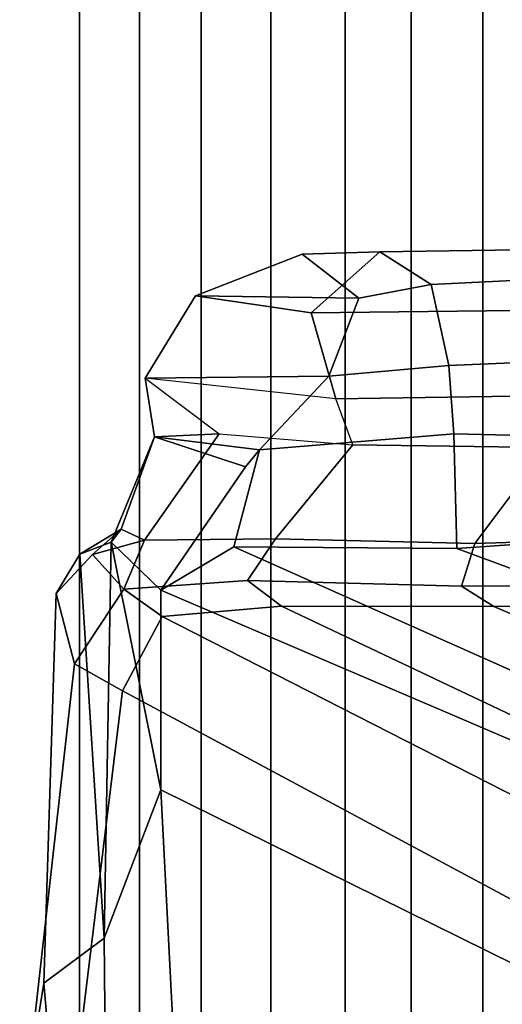
# Model space of a CAD drawing. Units: inches. Extents: x -15.3 to 11.3, y -13.4 to 13.4.
# Drawn here: x -9.8 to -9, y -5.9 to -4.3 of the extents above; entities that cross this region are included whole.
import ezdxf

# ---------------------------------------------------------------- set-up
doc = ezdxf.new("R2010")
doc.units = ezdxf.units.IN
doc.header["$MEASUREMENT"] = 0
doc.layers.add('SEAT-FABRICBACK', color=5, linetype='Continuous')
doc.layers.add('SEAT-FRAME', color=5, linetype='Continuous')

msp = doc.modelspace()

# ---------------------------------------------------------------- linework, layer by layer
at = {"layer": 'SEAT-FABRICBACK'}
for points in [[(-9.0168, -8.8568, 33.1659), (-8.9353, -8.9211, 32.9003), (-8.9353, 8.9212, 32.9003), (-9.0168, 8.8569, 33.1659)], [(-9.0168, -8.8568, 33.1659), (-9.0168, 8.8569, 33.1659), (-9.1315, 8.7192, 33.4879), (-9.1315, -8.7191, 33.4879)], [(-9.2367, -8.556, 33.7442), (-9.1315, -8.7191, 33.4879), (-9.1315, 8.7192, 33.4879), (-9.2367, 8.5561, 33.7442)], [(-9.2367, -8.556, 33.7442), (-9.2367, 8.5561, 33.7442), (-9.3559, 8.3374, 34.0017), (-9.3559, -8.3373, 34.0017)], [(-9.4673, -8.1097, 34.2182), (-9.3559, -8.3373, 34.0017), (-9.3559, 8.3374, 34.0017), (-9.4673, 8.1098, 34.2182)], [(-9.4673, -8.1097, 34.2182), (-9.4673, 8.1098, 34.2182), (-9.5657, 7.8934, 34.3926), (-9.5657, -7.8933, 34.3926)], [(-9.6616, -7.6657, 34.5427), (-9.5657, -7.8933, 34.3926), (-9.5657, 7.8934, 34.3926), (-9.6616, 7.6658, 34.5427)], [(-9.6616, -7.6657, 34.5427), (-9.6616, 7.6658, 34.5427), (-9.7935, 7.329, 34.7227), (-9.7935, -7.3289, 34.7227)]]:
    msp.add_3dface(points, dxfattribs=at)
at = {"layer": 'SEAT-FRAME'}
for points in [[(-9.4763, -4.7535, 27.3334), (-9.3055, -4.6867, 27.2874), (-9.1813, -4.6829, 27.1162), (-9.2913, -4.7808, 26.9976)], [(-9.4763, -4.7535, 27.3334), (-9.2149, -4.757, 27.3928), (-9.3055, -4.6867, 27.2874), (-9.4763, -4.7535, 27.3334)], [(-9.3055, -4.6867, 27.2874), (-9.2149, -4.757, 27.3928), (-9.0991, -4.7354, 27.208), (-9.1813, -4.6829, 27.1162)], [(-8.964, -4.7768, 26.5871), (-9.2913, -4.7808, 26.9976), (-9.1813, -4.6829, 27.1162), (-8.9604, -4.68, 26.7626)], [(-8.9604, -4.68, 26.7626), (-9.1813, -4.6829, 27.1162), (-9.0991, -4.7354, 27.208), (-8.8602, -4.7238, 26.8325)], [(-9.0991, -4.7354, 27.208), (-9.2149, -4.757, 27.3928), (-9.2629, -4.882, 27.5361), (-9.0712, -4.8647, 27.2347)], [(-9.0991, -4.7354, 27.208), (-9.0712, -4.8647, 27.2347), (-8.8058, -4.8538, 26.8446), (-8.8602, -4.7238, 26.8325)], [(-9.4763, -4.7535, 27.3334), (-9.2913, -4.7808, 26.9976), (-9.2516, -4.9179, 26.9432), (-9.5564, -4.8849, 27.4776)], [(-9.4763, -4.7535, 27.3334), (-9.5564, -4.8849, 27.4776), (-9.2629, -4.882, 27.5361), (-9.2149, -4.757, 27.3928)], [(-8.964, -4.7768, 26.5871), (-8.9662, -4.9136, 26.4935), (-9.2516, -4.9179, 26.9432), (-9.2913, -4.7808, 26.9976)], [(-8.8058, -4.8538, 26.8446), (-9.0712, -4.8647, 27.2347), (-9.0628, -4.9738, 27.1232), (-8.7524, -4.9816, 26.6417)], [(-9.2629, -4.882, 27.5361), (-9.3735, -4.9998, 27.5551), (-9.0628, -4.9738, 27.1232), (-9.0712, -4.8647, 27.2347)], [(-9.5419, -4.9789, 27.5961), (-9.3735, -4.9998, 27.5551), (-9.2629, -4.882, 27.5361), (-9.5564, -4.8849, 27.4776)], [(-9.5564, -4.8849, 27.4776), (-9.4382, -4.9742, 27.3397), (-9.5419, -4.9789, 27.5961), (-9.5564, -4.8849, 27.4776)], [(-9.2247, -4.9917, 27.0303), (-9.2516, -4.9179, 26.9432), (-9.5564, -4.8849, 27.4776), (-9.4382, -4.9742, 27.3397)], [(-8.9662, -4.9136, 26.4935), (-8.9143, -4.9957, 26.5496), (-9.2247, -4.9917, 27.0303), (-9.2516, -4.9179, 26.9432)], [(-9.058, -5.1573, 27.1094), (-9.0628, -4.9738, 27.1232), (-9.3735, -4.9998, 27.5551), (-9.4149, -5.1545, 27.6129)], [(-9.058, -5.1573, 27.1094), (-8.7539, -5.1362, 26.6172), (-8.7524, -4.9816, 26.6417), (-9.0628, -4.9738, 27.1232)], [(-9.5314, -5.2239, 27.816), (-9.396, -5.0268, 27.6856), (-9.5419, -4.9789, 27.5961), (-9.6111, -5.1472, 27.6874)], [(-9.5419, -4.9789, 27.5961), (-9.5951, -5.1266, 27.5127), (-9.6111, -5.1472, 27.6874), (-9.5419, -4.9789, 27.5961)], [(-9.5419, -4.9789, 27.5961), (-9.4382, -4.9742, 27.3397), (-9.5578, -5.1442, 27.3401), (-9.5951, -5.1266, 27.5127)], [(-9.3481, -5.1419, 27.0364), (-9.5578, -5.1442, 27.3401), (-9.4382, -4.9742, 27.3397), (-9.2247, -4.9917, 27.0303)], [(-9.396, -5.0268, 27.6856), (-9.3735, -4.9998, 27.5551), (-9.3735, -4.9998, 27.5551), (-9.5419, -4.9789, 27.5961)], [(-8.6622, -5.1375, 26.0718), (-9.0296, -5.1492, 26.5802), (-8.9143, -4.9957, 26.5496), (-8.5787, -4.9823, 26.0716)], [(-9.5314, -5.2239, 27.816), (-9.4149, -5.1545, 27.6129), (-9.3735, -4.9998, 27.5551), (-9.396, -5.0268, 27.6856)], [(-9.3481, -5.1419, 27.0364), (-9.2247, -4.9917, 27.0303), (-8.9143, -4.9957, 26.5496), (-9.0296, -5.1492, 26.5802)], [(-9.6987, -5.2295, 27.6721), (-9.6608, -5.1664, 27.6801), (-9.5951, -5.1266, 27.5127), (-9.6409, -5.167, 27.5032)], [(-9.5951, -5.1266, 27.5127), (-9.5951, -5.1266, 27.5127), (-9.6608, -5.1664, 27.6801), (-9.6111, -5.1472, 27.6874)], [(-9.5578, -5.1442, 27.3401), (-9.6409, -5.167, 27.5032), (-9.5951, -5.1266, 27.5127), (-9.5578, -5.1442, 27.3401)], [(-9.5578, -5.1442, 27.3401), (-9.5908, -5.2222, 27.3332), (-9.6409, -5.167, 27.5032), (-9.5578, -5.1442, 27.3401)], [(-9.5578, -5.1442, 27.3401), (-9.3481, -5.1419, 27.0364), (-9.3931, -5.2086, 27.027), (-9.5908, -5.2222, 27.3332)], [(-9.0296, -5.1492, 26.5802), (-9.0506, -5.2177, 26.5758), (-9.3931, -5.2086, 27.027), (-9.3481, -5.1419, 27.0364)], [(-8.7539, -5.1362, 26.6172), (-9.058, -5.1573, 27.1094), (-8.2579, -5.4527, 27.3009), (-8.0563, -5.3655, 26.798)], [(-9.0296, -5.1492, 26.5802), (-8.6622, -5.1375, 26.0718), (-8.6812, -5.2161, 26.0678), (-9.0506, -5.2177, 26.5758)], [(-9.6222, -5.7804, 28.4571), (-9.6111, -5.1472, 27.6874), (-9.6608, -5.1664, 27.6801), (-9.6222, -5.7804, 28.4571)], [(-9.6222, -5.7804, 28.4571), (-9.5317, -5.5432, 28.0925), (-9.6111, -5.1472, 27.6874)], [(-9.5314, -5.2239, 27.816), (-9.6111, -5.1472, 27.6874), (-9.5317, -5.5432, 28.0925), (-9.5314, -5.2239, 27.816)], [(-8.4996, -5.5625, 27.8038), (-9.4149, -5.1545, 27.6129), (-9.5314, -5.2239, 27.816), (-8.5552, -5.6416, 27.968)], [(-8.4996, -5.5625, 27.8038), (-8.2579, -5.4527, 27.3009), (-9.058, -5.1573, 27.1094), (-9.4149, -5.1545, 27.6129)], [(-9.6987, -5.2295, 27.6721), (-9.7188, -5.8521, 28.473), (-9.6222, -5.7804, 28.4571), (-9.6608, -5.1664, 27.6801)], [(-9.5908, -5.2222, 27.3332), (-9.6694, -5.3416, 27.6783), (-9.6987, -5.2295, 27.6721), (-9.6409, -5.167, 27.5032)], [(-9.3931, -5.2086, 27.027), (-9.3384, -5.2493, 27.0385), (-9.5296, -5.2662, 27.3462), (-9.5908, -5.2222, 27.3332)], [(-9.3931, -5.2086, 27.027), (-9.0506, -5.2177, 26.5758), (-8.9991, -5.25, 26.5866), (-9.3384, -5.2493, 27.0385)], [(-9.6694, -5.3416, 27.6783), (-9.5908, -5.2222, 27.3332), (-9.5296, -5.2662, 27.3462), (-9.5926, -5.385, 27.6945)], [(-9.5317, -5.5432, 28.0925), (-8.6166, -5.9949, 28.291), (-8.5552, -5.6416, 27.968), (-9.5314, -5.2239, 27.816)], [(-8.6812, -5.2161, 26.0678), (-8.6257, -5.2476, 26.0795), (-8.9991, -5.25, 26.5866), (-9.0506, -5.2177, 26.5758)], [(-9.7459, -6.0206, 28.4698), (-9.7188, -5.8521, 28.473), (-9.6987, -5.2295, 27.6721), (-9.6694, -5.3416, 27.6783)], [(-8.8011, -5.6374, 27.5), (-9.5296, -5.2662, 27.3462), (-9.3384, -5.2493, 27.0385), (-8.6422, -5.5791, 27.1856)], [(-8.6422, -5.5791, 27.1856), (-9.3384, -5.2493, 27.0385), (-8.9991, -5.25, 26.5866), (-8.3747, -5.5163, 26.7184)], [(-8.0731, -5.4646, 26.1961), (-8.3747, -5.5163, 26.7184), (-8.9991, -5.25, 26.5866), (-8.6257, -5.2476, 26.0795)], [(-9.5926, -5.385, 27.6945), (-9.5296, -5.2662, 27.3462), (-8.8011, -5.6374, 27.5), (-8.8618, -5.7772, 27.8485)], [(-9.6694, -5.3416, 27.6783), (-9.5926, -5.385, 27.6945), (-9.6815, -6.1094, 28.4847), (-9.7459, -6.0206, 28.4698)], [(-9.5926, -5.385, 27.6945), (-8.8618, -5.7772, 27.8485), (-8.9721, -6.4905, 28.6475), (-9.6815, -6.1094, 28.4847)], [(-9.5317, -5.5432, 28.0925), (-9.6222, -5.7804, 28.4571), (-9.6091, -7.1196, 29.3551), (-9.4547, -7.0361, 29.4168)], [(-8.841, -7.2783, 29.5485), (-8.6166, -5.9949, 28.291), (-9.5317, -5.5432, 28.0925), (-9.4547, -7.0361, 29.4168)], [(-9.7188, -5.8521, 28.473), (-9.6091, -7.1196, 29.3551), (-9.6091, -7.1196, 29.3551), (-9.6222, -5.7804, 28.4571)], [(-9.7459, -6.0206, 28.4698), (-9.6238, -7.2526, 29.3576), (-9.6091, -7.1196, 29.3551), (-9.7188, -5.8521, 28.473)]]:
    msp.add_3dface(points, dxfattribs=at)

doc.saveas('drawing.dxf')
